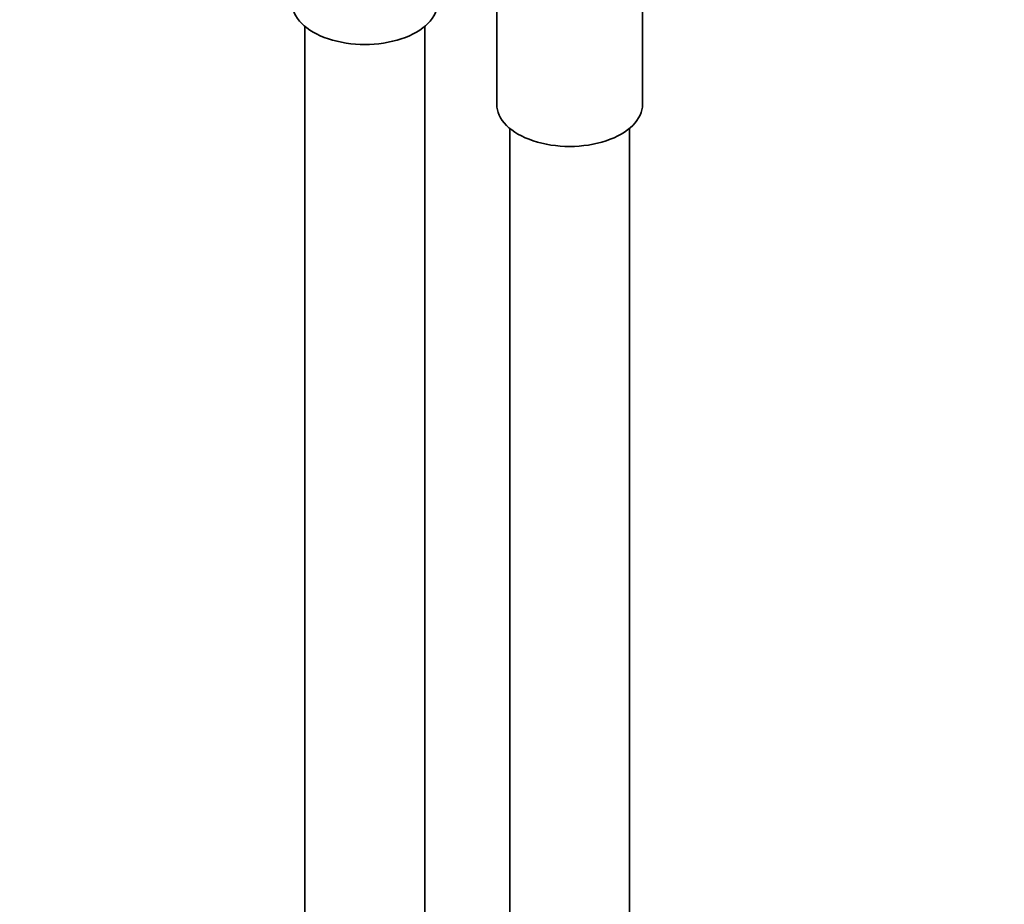
# Model space of a CAD drawing. Units: millimetres. Extents: x 0 to 1478, y 0 to 1758.
# Drawn here: x 201 to 299, y 320 to 408 of the extents above; entities that cross this region are included whole.
import ezdxf
from ezdxf import colors
from ezdxf.entities.mleader import LeaderData, LeaderLine
from ezdxf.math import Vec2, Vec3

# ---------------------------------------------------------------- set-up
doc = ezdxf.new("R2010")
doc.units = ezdxf.units.MM
doc.layers.add('DV5_Défaut', color=7, linetype='Continuous')
doc.layers.add('Défaut', color=7, linetype='Continuous')

# ---------------------------------------------------------------- blocks, each defined once
blk = doc.blocks.new('_DOT')
at = {"color": 0}
blk.add_line((0, 0), (-1, 0), dxfattribs=at)
at = {"color": 0, "const_width": 0.333}
blk.add_lwpolyline([(-0.1665, 0, 1), (0.1665, 0, 1)], format="xyb", close=True, dxfattribs=at)
blk = doc.blocks.new('SE4')
at = {"layer": 'DV5_Défaut', "color": 7, "linetype": 'Continuous', "lineweight": 35}
for p, q in [((248.648, 410.438), (248.648, 399.608)), ((263.248, 399.608), (263.248, 410.442)), ((229.442, 407.414), (229.442, 217.489)), ((241.442, 217.489), (241.442, 407.414)), ((249.948, 397.208), (249.948, 229.328)), ((261.948, 229.328), (261.948, 397.208))]:
    blk.add_line(p, q, dxfattribs=at)
for centre in [(235.442, 409.815), (255.948, 399.608)]:
    blk.add_ellipse(centre, major_axis=(-7.3, 0), ratio=0.57735, start_param=0, end_param=3.141593, dxfattribs=at)

msp = doc.modelspace()

# ---------------------------------------------------------------- block references
at = {"layer": 'Défaut'}
msp.add_blockref('SE4', (0, 0), dxfattribs=at)

# ---------------------------------------------------------------- leaders
at = {"layer": 'Défaut', "color": 7, "linetype": 'Continuous', "lineweight": 18}
ml = msp.add_multileader_mtext('Standard', dxfattribs=at)
ml.set_content('{\\pxsm0.9;\\fSolid Edge ISO|b1||i0||c0|p34;\\W1.;08/03/2021\\P}', color=256)
ml.set_leader_properties()
ml.set_arrow_properties(name='DOT')
ml.build(insert=Vec2(0, 0))
ml.multileader.update_dxf_attribs({"leader_type": 0, "dogleg_length": 0, "arrow_head_size": 12})
ctx = ml.context
ctx.base_point, ctx.char_height, ctx.arrow_head_size, ctx.landing_gap_size = Vec3(1390.407, 1750.708), 12, 12, 4.2
notes = []
notes.append((ctx, [(0, (0, 0, 0), (0, 0), (1, 0), 1, [])]))
ctx.mtext.insert = Vec3(1392.407, 1756.828)
for ctx, leaders in notes:
    for number, flags, end, landing, length, lines in leaders:
        leader = LeaderData()
        leader.index, (leader.has_last_leader_line, leader.has_dogleg_vector, leader.attachment_direction) = number, flags
        leader.last_leader_point, leader.dogleg_vector, leader.dogleg_length = Vec3(end), Vec3(landing), length
        for number, points, colour, breaks in lines:
            line = LeaderLine()
            line.index, line.vertices, line.color, line.breaks = number, Vec3.list(points), colors.encode_raw_color(colour), breaks
            leader.lines.append(line)
        ctx.leaders.append(leader)

doc.saveas('drawing.dxf')
